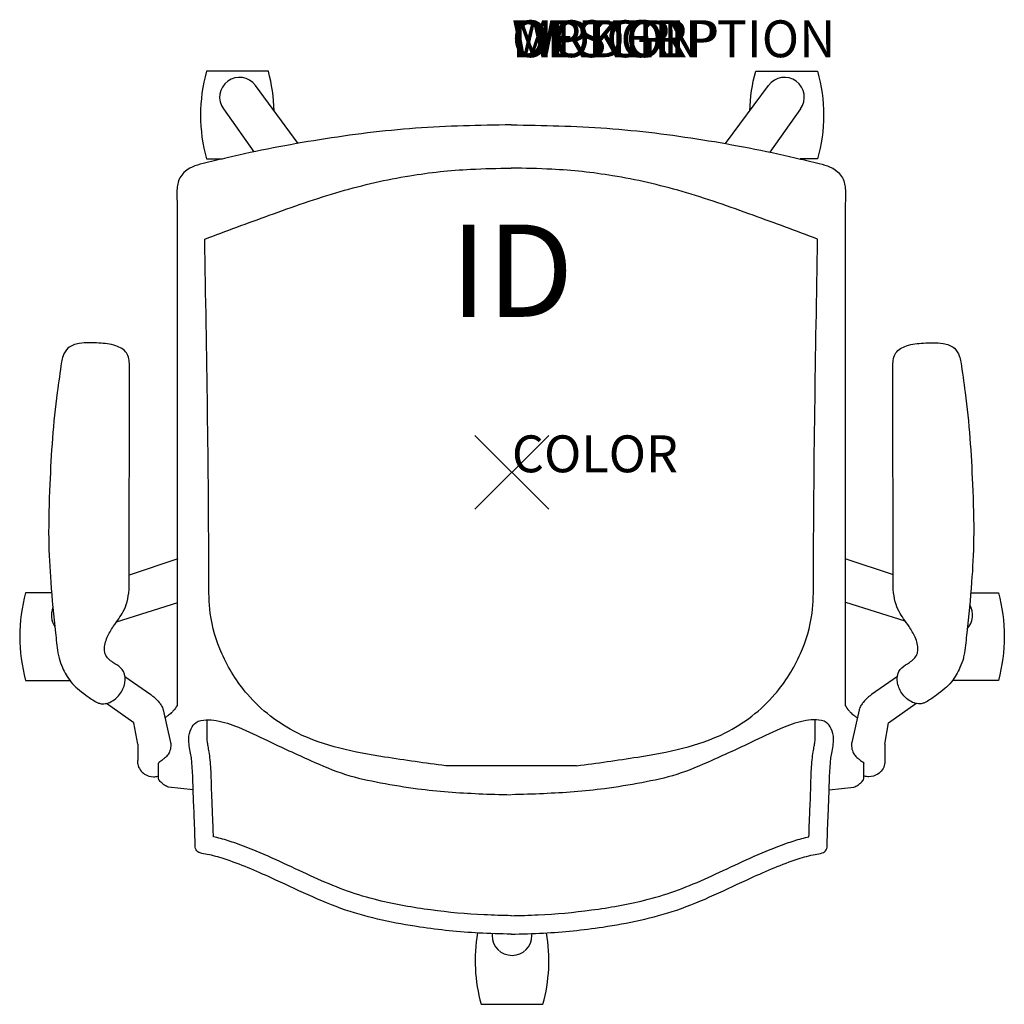
# Model space of a CAD drawing. Extents: x -13.3 to 13.3, y -14.4 to 12.3.
import ezdxf
from ezdxf.enums import TextEntityAlignment as Align

# ---------------------------------------------------------------- set-up
doc = ezdxf.new("R2010")
doc.units = 0
doc.header["$LTSCALE"] = 30
doc.header["$MEASUREMENT"] = 0
doc.header["$PDMODE"] = 3
doc.layers.add('AFUCH-P', color=4, linetype='Continuous')
doc.layers.add('AFUCH-P-TN', color=7, linetype='Continuous')
doc.styles.add('FURNITURE-TAGS', font='SIMPLEX.shx')

msp = doc.modelspace()

# ---------------------------------------------------------------- linework, layer by layer
at = {"layer": 'AFUCH-P', "color": 8}
for p, q in [((-5.79, 8.914), (-6.952, 10.484)), ((5.79, 8.907), (6.958, 10.484)), ((-7.817, 9.849), (-6.991, 8.684)), ((7.823, 9.849), (6.991, 8.676)), ((-9.054, -2.344), (-10.373, -2.784)), ((9.054, -2.342), (10.334, -2.769)), ((-10.713, -4.052), (-9.054, -3.53)), ((10.661, -4.034), (9.054, -3.528)), ((-10.487, -5.536), (-9.789, -6.022)), ((10.449, -5.536), (9.75, -6.022)), ((-10.242, -6.791), (-10.984, -6.261)), ((10.203, -6.791), (10.945, -6.261)), ((-9.448, -6.438), (-9.251, -7.324)), ((9.409, -6.438), (9.212, -7.324)), ((-10.142, -7.366), (-10.242, -6.791)), ((10.103, -7.366), (10.203, -6.791)), ((-9.577, -8.248), (-9.577, -7.884)), ((1.754, -7.954), (-1.793, -7.954)), ((9.538, -8.248), (9.538, -7.884)), ((-0.539, -12.501), (-0.538, -12.555)), ((0.544, -12.555), (0.545, -12.499))]:
    msp.add_line(p, q, dxfattribs=at)
at = {"layer": 'AFUCH-P'}
for p, q in [((-9.074, 7.296), (-9.074, -6.32)), ((9.035, 7.296), (9.035, -6.32)), ((-10.374, -3.18), (-10.363, 2.898)), ((10.335, -3.18), (10.324, 2.898)), ((-8.638, -8.606), (-9.303, -8.529)), ((8.599, -8.606), (9.264, -8.529))]:
    msp.add_line(p, q, dxfattribs=at)
at = {"layer": 'AFUCH-P', "color": 8}
for points in [[(-6.443, 9.796, 0.060559), (-6.601, 10.866), (-8.279, 10.866, 0.134941), (-8.279, 8.49), (-7.854, 8.49)], [(6.448, 9.796, -0.060559), (6.607, 10.866), (8.285, 10.866, -0.134941), (8.285, 8.49), (7.815, 8.49)], [(-12.475, -3.263), (-13.179, -3.263, 0.134941), (-13.179, -5.639), (-11.981, -5.639)], [(12.437, -3.263), (13.185, -3.263, -0.134941), (13.185, -5.639), (11.942, -5.639)], [(-0.934, -12.484, 0.109175), (-0.836, -14.416), (0.842, -14.416, 0.109316), (0.94, -12.481, 0.109316)]]:
    msp.add_lwpolyline(points, format="xyb", dxfattribs=at)
for points in [[(-10.142, -7.366), (-10.142, -7.801)], [(10.103, -7.366), (10.103, -7.801)]]:
    msp.add_lwpolyline(points, dxfattribs=at)
for centre, radius, start, end in [((-7.384, 10.165), 0.537, 36.5241, 216.1151), ((7.389, 10.165), 0.537, 323.8849, 143.4759), ((-11.942, -3.874), 0.539, 157.2381, 214.271), ((11.948, -3.874), 0.539, 316.9817, 31.5353), ((0.003, -12.55), 0.541, 180.5127, 359.4873)]:
    msp.add_arc(centre, radius, start, end, dxfattribs=at)
at = {"layer": 'AFUCH-P'}
for points in [[(-0.019, 9.417), (-2.608, 9.322), (-5.21, 9.011), (-7.713, 8.523), (-8.292, 8.384), (-8.857, 8.153), (-9.047, 7.855), (-9.074, 7.692), (-9.074, 7.296)], [(-0.019, 9.417), (2.569, 9.322), (5.171, 9.011), (7.675, 8.523), (8.253, 8.384), (8.818, 8.153), (9.008, 7.855), (9.035, 7.692), (9.035, 7.296)], [(-10.363, 2.898), (-10.444, 3.235), (-10.735, 3.427), (-11.191, 3.502), (-11.727, 3.489), (-12.031, 3.364), (-12.164, 3.152), (-12.205, 2.992)], [(10.324, 2.898), (10.405, 3.235), (10.696, 3.427), (11.152, 3.502), (11.688, 3.489), (11.992, 3.364), (12.125, 3.152), (12.167, 2.992)], [(-12.205, 2.992), (-12.322, 2.166), (-12.451, 0.925), (-12.523, -0.324), (-12.553, -1.813), (-12.498, -2.981), (-12.369, -4.349), (-12.302, -4.888), (-12.274, -5.036), (-12.182, -5.292), (-12.08, -5.487), (-11.95, -5.68), (-11.773, -5.862), (-11.547, -6.036), (-11.295, -6.208), (-11.226, -6.244), (-11.134, -6.27), (-11.056, -6.271), (-10.979, -6.261), (-10.82, -6.193), (-10.663, -6.059), (-10.561, -5.909), (-10.501, -5.753), (-10.481, -5.603), (-10.496, -5.489), (-10.529, -5.402), (-10.609, -5.297), (-10.813, -5.154), (-10.935, -5.053), (-11.017, -4.933), (-11.044, -4.806), (-11.027, -4.642), (-10.966, -4.472), (-10.802, -4.179), (-10.653, -3.967), (-10.534, -3.775), (-10.431, -3.512), (-10.374, -3.18)], [(12.167, 2.992), (12.284, 2.166), (12.412, 0.925), (12.484, -0.324), (12.514, -1.813), (12.459, -2.981), (12.33, -4.349), (12.263, -4.888), (12.235, -5.036), (12.143, -5.292), (12.041, -5.487), (11.911, -5.68), (11.734, -5.862), (11.508, -6.036), (11.256, -6.208), (11.187, -6.244), (11.095, -6.27), (11.017, -6.271), (10.94, -6.261), (10.781, -6.193), (10.624, -6.059), (10.522, -5.909), (10.462, -5.753), (10.442, -5.603), (10.457, -5.489), (10.49, -5.402), (10.571, -5.297), (10.774, -5.154), (10.896, -5.053), (10.978, -4.933), (11.005, -4.806), (10.988, -4.642), (10.927, -4.472), (10.763, -4.179), (10.614, -3.967), (10.495, -3.775), (10.392, -3.512), (10.335, -3.18)], [(-9.074, -6.32), (-9.171, -6.457), (-9.234, -6.522), (-9.326, -6.597), (-9.398, -6.654)], [(9.035, -6.32), (9.132, -6.457), (9.195, -6.522), (9.287, -6.597), (9.359, -6.654)], [(-0.019, -12.514), (-0.895, -12.486), (-2.499, -12.322), (-4.508, -11.861), (-6.52, -10.992), (-7.797, -10.476), (-8.258, -10.357), (-8.45, -10.314), (-8.559, -10.232), (-8.586, -10.081), (-8.612, -9.252), (-8.638, -8.629), (-8.706, -7.614), (-8.758, -7.217), (-8.694, -6.948), (-8.559, -6.781), (-8.29, -6.707), (-8.014, -6.727), (-7.414, -6.908), (-6.622, -7.271), (-5.456, -7.809), (-4.506, -8.187), (-3.559, -8.412), (-2.553, -8.574), (-0.895, -8.709), (-0.026, -8.738)], [(-0.019, -12.514), (0.856, -12.486), (2.461, -12.322), (4.469, -11.861), (6.481, -10.992), (7.758, -10.476), (8.22, -10.357), (8.411, -10.314), (8.52, -10.232), (8.547, -10.081), (8.574, -9.252), (8.599, -8.629), (8.667, -7.614), (8.719, -7.217), (8.655, -6.948), (8.52, -6.781), (8.251, -6.707), (7.975, -6.727), (7.375, -6.908), (6.583, -7.271), (5.417, -7.809), (4.467, -8.187), (3.52, -8.412), (2.514, -8.574), (0.856, -8.709), (-0.013, -8.738)], [(-9.303, -8.529), (-9.415, -8.482), (-9.491, -8.417), (-9.565, -8.33), (-9.577, -8.248)], [(9.264, -8.529), (9.376, -8.482), (9.453, -8.417), (9.526, -8.33), (9.538, -8.248)]]:
    msp.add_spline(points, degree=3, dxfattribs=at)
at = {"layer": 'AFUCH-P', "color": 8}
for points in [[(-8.325, 6.32), (-6.577, 6.964), (-4.65, 7.609), (-2.77, 8.036), (-1.121, 8.212), (-0.021, 8.241)], [(8.286, 6.32), (6.538, 6.964), (4.611, 7.609), (2.731, 8.036), (1.082, 8.212), (-0.018, 8.241)], [(-1.793, -7.954), (-3.452, -7.715), (-5.818, -7.062), (-7.167, -6.016), (-7.861, -4.912), (-8.175, -3.821), (-8.213, -2.941), (-8.325, 6.32)], [(1.754, -7.954), (3.413, -7.715), (5.779, -7.062), (7.128, -6.016), (7.822, -4.912), (8.136, -3.821), (8.174, -2.941), (8.286, 6.32)], [(-9.789, -6.022), (-9.707, -6.087), (-9.56, -6.234), (-9.5, -6.32), (-9.448, -6.438)], [(9.75, -6.022), (9.668, -6.087), (9.521, -6.234), (9.461, -6.32), (9.409, -6.438)], [(-9.251, -7.324), (-9.243, -7.381), (-9.248, -7.46), (-9.268, -7.543), (-9.32, -7.652), (-9.412, -7.748), (-9.489, -7.806), (-9.538, -7.842), (-9.558, -7.857), (-9.573, -7.874), (-9.577, -7.884)], [(9.212, -7.324), (9.204, -7.381), (9.209, -7.46), (9.229, -7.543), (9.281, -7.652), (9.373, -7.748), (9.45, -7.806), (9.499, -7.842), (9.519, -7.857), (9.534, -7.874), (9.538, -7.884)], [(-10.142, -7.801), (-10.14, -7.907), (-10.074, -8.063), (-9.954, -8.181), (-9.71, -8.251), (-9.597, -8.237), (-9.577, -8.232)], [(10.103, -7.801), (10.101, -7.907), (10.036, -8.063), (9.915, -8.181), (9.671, -8.251), (9.558, -8.237), (9.538, -8.232)]]:
    msp.add_spline(points, degree=3, dxfattribs=at)
for points, knots in [([(-8.089, -9.879), (-8.094, -9.701), (-8.1, -9.531), (-8.116, -9.153), (-8.126, -8.943), (-8.139, -8.587), (-8.142, -8.44), (-8.151, -8.128), (-8.159, -7.965), (-8.184, -7.724), (-8.193, -7.651), (-8.214, -7.523), (-8.224, -7.468), (-8.241, -7.378), (-8.248, -7.34), (-8.258, -7.265), (-8.259, -7.239), (-8.257, -7.215), (-8.257, -7.211), (-8.256, -6.706)], [9.264428, 9.264428, 9.264428, 9.264428, 9.776876, 9.776876, 10.410648, 10.410648, 10.863101, 10.863101, 11.315555, 11.315555, 11.508454, 11.508454, 11.650303, 11.650303, 11.792152, 11.792152, 11.990387, 11.990387, 12.02914, 12.02914, 12.02914, 12.02914]), ([(8.051, -9.879), (8.055, -9.701), (8.061, -9.531), (8.077, -9.153), (8.088, -8.943), (8.1, -8.587), (8.103, -8.44), (8.112, -8.128), (8.12, -7.965), (8.145, -7.724), (8.154, -7.651), (8.175, -7.523), (8.185, -7.468), (8.202, -7.378), (8.209, -7.34), (8.219, -7.265), (8.22, -7.239), (8.218, -7.215), (8.218, -7.211), (8.217, -6.706)], [9.264428, 9.264428, 9.264428, 9.264428, 9.776876, 9.776876, 10.410648, 10.410648, 10.863101, 10.863101, 11.315555, 11.315555, 11.508454, 11.508454, 11.650303, 11.650303, 11.792152, 11.792152, 11.990387, 11.990387, 12.03173, 12.03173, 12.03173, 12.03173]), ([(-0.008, -12.015), (-0.259, -12.009), (-0.506, -12.003), (-1.235, -11.971), (-1.717, -11.926), (-2.684, -11.794), (-3.166, -11.711), (-3.91, -11.527), (-4.183, -11.447), (-4.72, -11.255), (-4.988, -11.144), (-5.799, -10.783), (-6.345, -10.508), (-7.11, -10.191), (-7.295, -10.119), (-7.618, -10.007), (-7.751, -9.963), (-7.961, -9.907), (-8.024, -9.892), (-8.089, -9.879)], [0, 0, 0, 0, 0.75179, 0.75179, 2.255369, 2.255369, 3.758948, 3.758948, 4.668224, 4.668224, 5.577501, 5.577501, 7.396053, 7.396053, 7.963714, 7.963714, 8.359467, 8.359467, 8.521704, 8.521704, 8.521704, 8.521704]), ([(-0.031, -12.015), (0.22, -12.009), (0.467, -12.003), (1.196, -11.971), (1.678, -11.926), (2.645, -11.794), (3.127, -11.711), (3.871, -11.527), (4.144, -11.447), (4.681, -11.255), (4.949, -11.144), (5.76, -10.783), (6.307, -10.508), (7.071, -10.191), (7.256, -10.119), (7.579, -10.007), (7.713, -9.963), (7.922, -9.907), (7.985, -9.892), (8.051, -9.879)], [0, 0, 0, 0, 0.75179, 0.75179, 2.255369, 2.255369, 3.758948, 3.758948, 4.668224, 4.668224, 5.577501, 5.577501, 7.396053, 7.396053, 7.963714, 7.963714, 8.359467, 8.359467, 8.521704, 8.521704, 8.521704, 8.521704])]:
    msp.add_open_spline(points, degree=3, knots=knots, dxfattribs=at)
msp.add_point((0, 0), dxfattribs=at)

# ---------------------------------------------------------------- texts
at = {"layer": 'AFUCH-P', "color": 7, "flags": 9}
for tag, p, s in [('WRKGRP', (0, 11.247), ''), ('OPTION', (0, 11.247), ''), ('MODEL', (0, 11.247), 'SPDCAU'), ('DESCRIPTION', (0, 11.247), 'STRIVE TASK CANTILEVER ARMCHAIR, UPHOL SEAT'), ('COLOR', (0, 0), 'TBD')]:
    msp.add_attdef(tag, p, s, height=1, dxfattribs=at)
at = {"layer": 'AFUCH-P-TN', "style": 'FURNITURE-TAGS', "flags": 8}
msp.add_attdef('ID', text='SPDCAU', height=2.5, dxfattribs=at).set_placement((0, 5.138), align=Align.MIDDLE)

doc.saveas('drawing.dxf')
